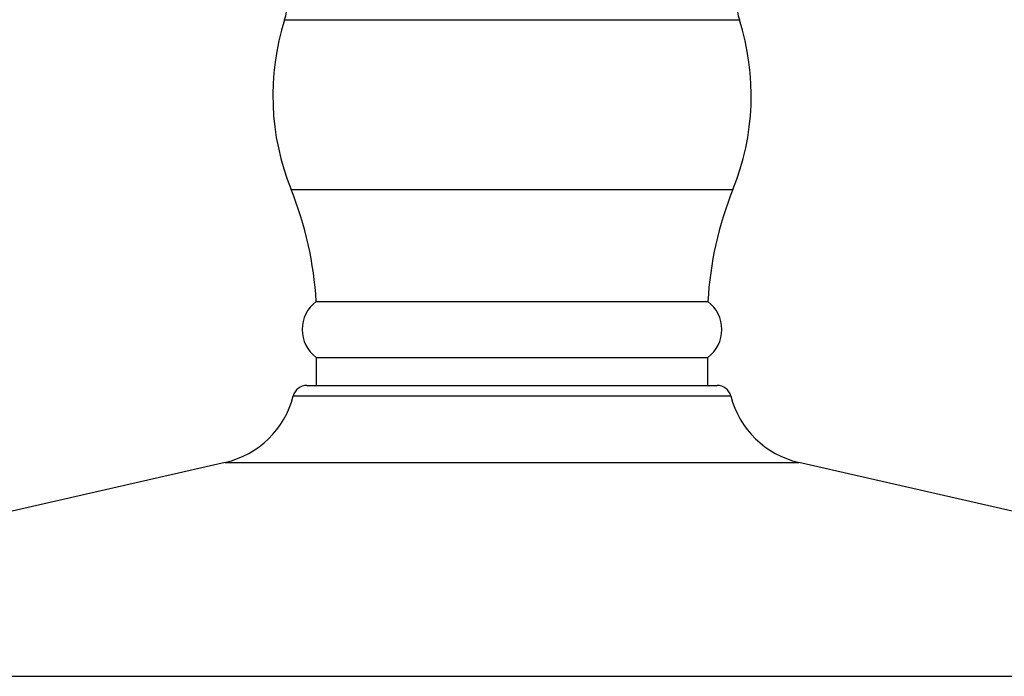
# Model space of a CAD drawing. Units: millimetres. Extents: x 40 to 800, y 51 to 1148.
# Drawn here: x 192 to 263, y 555 to 602 of the extents above; entities that cross this region are included whole.
import ezdxf

# ---------------------------------------------------------------- set-up
doc = ezdxf.new("R2010")
doc.units = ezdxf.units.MM
doc.header["$LTSCALE"] = 4

msp = doc.modelspace()

# ---------------------------------------------------------------- linework, layer by layer
at = {"color": 8, "linetype": 'Continuous', "lineweight": 25}
for p, q in [((211.412, 601.822), (243.922, 601.822)), ((211.872, 589.681), (243.462, 589.681)), ((212.023, 574.927), (227.667, 574.927)), ((227.667, 574.927), (243.311, 574.927)), ((207.167, 570.182), (227.667, 570.182)), ((227.667, 570.182), (248.167, 570.182)), ((140.131, 554.888), (227.667, 554.888)), ((227.667, 554.888), (315.203, 554.888))]:
    msp.add_line(p, q, dxfattribs=at)
at = {"color": 7, "linetype": 'Continuous', "lineweight": 25}
for p, q in [((213.667, 581.681), (241.667, 581.681)), ((213.667, 577.682), (213.667, 575.682)), ((213.667, 577.682), (241.667, 577.682)), ((241.667, 575.682), (241.667, 577.682)), ((212.993, 575.682), (227.667, 575.682)), ((227.667, 575.682), (242.341, 575.682)), ((207.167, 570.182), (140.131, 554.888)), ((315.203, 554.888), (248.167, 570.182))]:
    msp.add_line(p, q, dxfattribs=at)
for centre, radius, start, end in [((207.029, 603.218), 4.6, 342.33105, 38.73942), ((248.305, 603.218), 4.6, 141.26058, 197.66895), ((228.467, 596.389), 17.9, 162.33105, 202.00858), ((226.866, 596.389), 17.9, 337.99142, 17.66895), ((188.508, 580.237), 25.2, 3.28393, 22.00858), ((266.826, 580.237), 25.2, 157.99142, 176.71607), ((215.168, 579.682), 2.5, 126.89869, 233.10131), ((240.166, 579.682), 2.5, 306.89869, 53.10131), ((212.993, 574.682), 1, 90, 165.82092), ((242.341, 574.682), 1, 14.17908, 90), ((205.721, 576.519), 6.5, 282.85243, 345.82092), ((249.613, 576.519), 6.5, 194.17908, 257.14757)]:
    msp.add_arc(centre, radius, start, end, dxfattribs=at)

doc.saveas('drawing.dxf')
